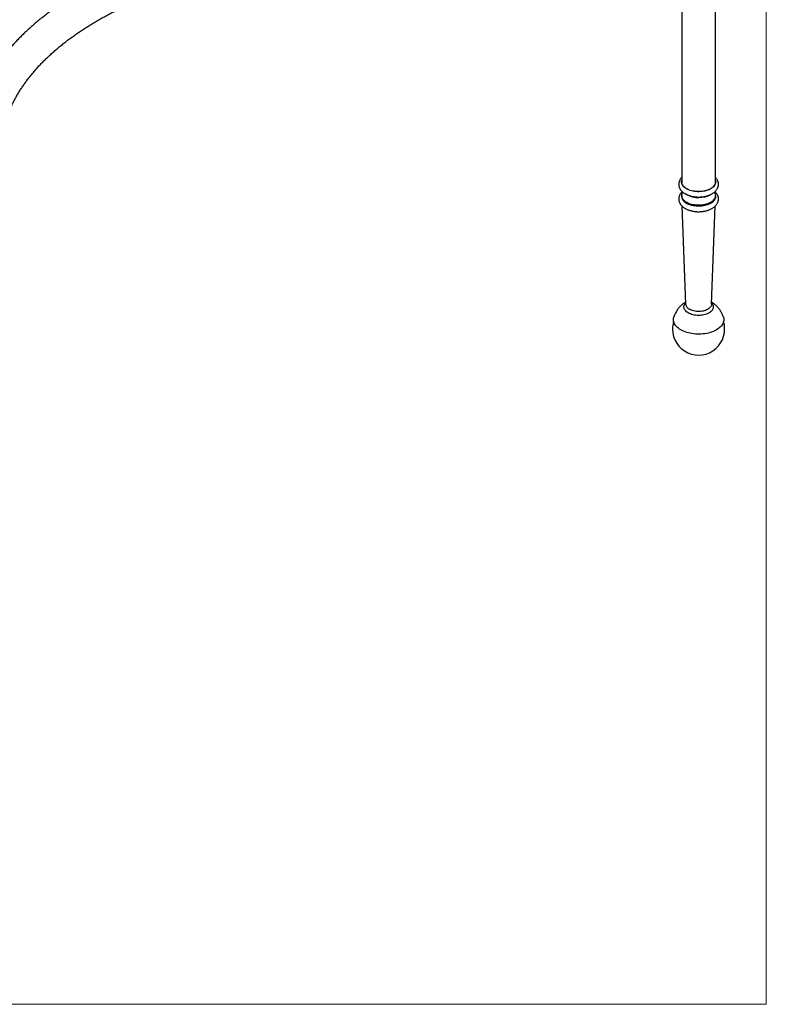
# Model space of a CAD drawing. Units: millimetres. Extents: x 120 to 2400, y 153 to 3444.
# Drawn here: x 1776 to 2400, y 153 to 976 of the extents above; entities that cross this region are included whole.
import ezdxf

# ---------------------------------------------------------------- set-up
doc = ezdxf.new("R2010")
doc.units = ezdxf.units.MM
doc.header["$LTSCALE"] = 12

msp = doc.modelspace()

# ---------------------------------------------------------------- linework, layer by layer
at = {"color": 7, "linetype": 'Continuous', "lineweight": 18}
for p in [(2400, 3444), (120, 152.89)]:
    msp.add_line(p, (2400, 152.89), dxfattribs=at)
at = {"color": 7, "linetype": 'Continuous', "lineweight": 25}
for p, q in [((2329.47, 1169.46), (2329.47, 839.18)), ((2357.47, 839.18), (2357.47, 1169.46)), ((2357.47, 839.48), (2357.5, 839.33)), ((2329.37, 828.72), (2329.37, 827.9)), ((2333.5, 829.49), (2333.24, 829.65)), ((2357.57, 827.9), (2357.57, 828.72)), ((2329.51, 820.01), (2332.65, 737.94)), ((2354.29, 737.94), (2357.43, 820.02))]:
    msp.add_line(p, q, dxfattribs=at)
at = {"color": 7, "linetype": 'Continuous', "lineweight": 25, "flags": 128}
for points in [[(2333.4, 834.33), (2332.53, 834.88), (2331.76, 835.46), (2331.08, 836.09), (2330.5, 836.75), (2330.02, 837.43), (2329.65, 838.14), (2329.4, 838.86), (2329.25, 839.6), (2329.23, 840.33), (2329.31, 841.07), (2329.47, 841.68)], [(2333.5, 834.39), (2332.65, 834.93), (2331.88, 835.51), (2331.21, 836.13), (2330.63, 836.78), (2330.16, 837.46), (2329.8, 838.16), (2329.55, 838.88), (2329.4, 839.6), (2329.38, 840.33), (2329.46, 841.06), (2329.47, 841.12)], [(2329.44, 839.33), (2329.46, 839.43), (2329.47, 839.48)], [(2357.47, 841.68), (2357.55, 841.44), (2357.69, 840.7), (2357.72, 839.96), (2357.63, 839.23), (2357.43, 838.5), (2357.12, 837.78), (2356.7, 837.09), (2356.17, 836.41), (2355.54, 835.77), (2354.81, 835.17), (2353.99, 834.6), (2353.09, 834.08), (2352.1, 833.6), (2351.05, 833.18), (2349.94, 832.82), (2348.78, 832.51), (2347.57, 832.27), (2346.33, 832.09), (2345.07, 831.97), (2343.79, 831.92), (2342.51, 831.94), (2341.24, 832.02), (2339.99, 832.17), (2338.77, 832.38), (2337.58, 832.66), (2336.44, 832.99), (2335.36, 833.39), (2334.34, 833.83), (2333.4, 834.33)], [(2357.47, 841.12), (2357.54, 840.7), (2357.57, 839.97), (2357.48, 839.24), (2357.29, 838.52), (2356.98, 837.81), (2356.56, 837.12), (2356.04, 836.45), (2355.41, 835.82), (2354.69, 835.22), (2353.88, 834.66), (2352.99, 834.14), (2352.01, 833.67), (2350.97, 833.26), (2349.87, 832.9), (2348.72, 832.59), (2347.53, 832.35), (2346.3, 832.17), (2345.05, 832.06), (2343.79, 832.01), (2342.52, 832.03), (2341.27, 832.11), (2340.03, 832.26), (2338.82, 832.47), (2337.64, 832.74), (2336.51, 833.07), (2335.44, 833.46), (2334.44, 833.9), (2333.5, 834.39)], [(2333.5, 822.96), (2332.65, 823.5), (2331.88, 824.08), (2331.21, 824.7), (2330.63, 825.35), (2330.16, 826.03), (2329.8, 826.73), (2329.55, 827.44), (2329.4, 828.17), (2329.38, 828.9), (2329.46, 829.63), (2329.66, 830.35), (2329.97, 831.06), (2330.15, 831.38)], [(2356.79, 831.4), (2357.14, 830.71), (2357.4, 829.99), (2357.54, 829.27), (2357.57, 828.54), (2357.48, 827.81), (2357.29, 827.08), (2356.98, 826.38), (2356.56, 825.69), (2356.04, 825.02), (2355.41, 824.39), (2354.69, 823.79), (2353.88, 823.23), (2352.99, 822.71), (2352.01, 822.24), (2350.97, 821.83), (2349.87, 821.47), (2348.72, 821.16), (2347.53, 820.92), (2346.3, 820.74), (2345.05, 820.63), (2343.79, 820.58), (2342.52, 820.6), (2341.27, 820.68), (2340.03, 820.82), (2338.82, 821.03), (2337.64, 821.31), (2336.51, 821.64), (2335.44, 822.03), (2334.44, 822.47), (2333.5, 822.96)], [(2357.57, 827.9), (2357.57, 827.72), (2357.48, 826.99), (2357.29, 826.27), (2356.98, 825.56), (2356.56, 824.87), (2356.04, 824.21), (2355.41, 823.57), (2354.69, 822.97), (2353.88, 822.41), (2352.99, 821.89), (2352.01, 821.42), (2350.97, 821.01), (2349.87, 820.65), (2348.72, 820.35), (2347.53, 820.11), (2346.3, 819.93), (2345.05, 819.81), (2343.79, 819.76), (2342.52, 819.78), (2341.27, 819.86), (2340.03, 820.01), (2338.82, 820.22), (2337.64, 820.49), (2336.51, 820.82), (2335.44, 821.21), (2334.44, 821.65), (2333.5, 822.15)], [(2328.62, 716.44), (2327.57, 717.1), (2326.6, 717.8), (2325.72, 718.54), (2324.94, 719.31), (2324.26, 720.12), (2323.69, 720.95), (2323.22, 721.81), (2322.87, 722.68), (2322.62, 723.56), (2322.49, 724.46), (2322.48, 725.35), (2322.58, 726.25), (2322.8, 727.13), (2322.82, 727.23)], [(2364.12, 727.23), (2364.21, 726.91), (2364.4, 726.02), (2364.47, 725.13), (2364.43, 724.23), (2364.27, 723.34), (2364, 722.46), (2363.62, 721.59), (2363.12, 720.74), (2362.52, 719.92), (2361.82, 719.12), (2361.01, 718.35), (2360.11, 717.62), (2359.12, 716.93), (2358.04, 716.29), (2356.89, 715.69), (2355.66, 715.14), (2354.36, 714.65), (2353.01, 714.22), (2351.6, 713.84), (2350.15, 713.52), (2348.66, 713.27), (2347.14, 713.08), (2345.6, 712.96), (2344.05, 712.9), (2342.5, 712.91), (2340.96, 712.98), (2339.42, 713.12), (2337.91, 713.33), (2336.43, 713.6), (2334.99, 713.93), (2333.59, 714.32), (2332.25, 714.77), (2330.97, 715.28), (2329.76, 715.84), (2328.62, 716.44)]]:
    msp.add_lwpolyline(points, dxfattribs=at)
at = {"color": 8, "linetype": 'Continuous', "lineweight": 25, "flags": 128}
for points in [[(2334.79, 730.62), (2334, 731.13), (2333.29, 731.68), (2332.67, 732.26), (2332.16, 732.88), (2331.75, 733.52), (2331.46, 734.19), (2331.27, 734.86), (2331.2, 735.55), (2331.24, 736.23), (2331.4, 736.91), (2331.67, 737.58), (2332.05, 738.22), (2332.54, 738.85), (2332.61, 738.93)], [(2354.33, 738.93), (2354.54, 738.7), (2355, 738.06), (2355.35, 737.41), (2355.59, 736.74), (2355.72, 736.06), (2355.74, 735.38), (2355.64, 734.69), (2355.42, 734.02), (2355.1, 733.36), (2354.66, 732.72), (2354.13, 732.11), (2353.49, 731.54), (2352.76, 731), (2351.94, 730.5), (2351.04, 730.05), (2350.07, 729.66), (2349.04, 729.32), (2347.96, 729.04), (2346.84, 728.82), (2345.68, 728.66), (2344.51, 728.57), (2343.32, 728.55), (2342.14, 728.59), (2340.97, 728.7), (2339.82, 728.87), (2338.71, 729.1), (2337.64, 729.4), (2336.62, 729.75), (2335.67, 730.16), (2334.79, 730.62)], [(2354.29, 737.94), (2354.25, 737.52), (2354.1, 736.88), (2353.83, 736.26), (2353.45, 735.65), (2352.96, 735.07), (2352.38, 734.53), (2351.69, 734.02), (2350.93, 733.55), (2350.08, 733.13), (2349.16, 732.77), (2348.19, 732.46), (2347.16, 732.21), (2346.09, 732.02), (2345, 731.9), (2343.89, 731.84), (2342.78, 731.85), (2341.67, 731.92), (2340.58, 732.06), (2339.52, 732.26), (2338.51, 732.53), (2337.55, 732.85), (2336.65, 733.23), (2335.82, 733.66)]]:
    msp.add_lwpolyline(points, dxfattribs=at)
at = {"color": 7, "linetype": 'Continuous', "lineweight": 25}
for centre, radius, start, end in [((2336.36, 828.56), 7.02, 185.36341, 245.95674), ((2343.45, 848.5), 21.46, 242.36979, 298.77276), ((2343.47, 717.15), 21.75, 180, 16.80274), ((2343.47, 717.15), 21.75, 163.19726, 180)]:
    msp.add_arc(centre, radius, start, end, dxfattribs=at)
at = {"color": 8, "linetype": 'Continuous', "lineweight": 25}
msp.add_arc((2338.06, 738.63), 5.45, 187.2759, 245.72685, dxfattribs=at)
at = {"color": 7, "linetype": 'Continuous', "lineweight": 25}
for points, knots in [([(2003.19, 1050.14), (2002.2, 1050.06), (1999.34, 1049.82), (1994.62, 1049.37), (1989.04, 1048.79), (1983.48, 1048.15), (1977.94, 1047.45), (1972.42, 1046.69), (1966.93, 1045.87), (1961.46, 1044.99), (1956.01, 1044.05), (1950.6, 1043.06), (1945.21, 1042.01), (1939.86, 1040.9), (1934.54, 1039.73), (1929.26, 1038.51), (1924.02, 1037.23), (1918.81, 1035.89), (1913.65, 1034.5), (1908.52, 1033.05), (1903.45, 1031.55), (1898.41, 1029.99), (1893.43, 1028.38), (1888.49, 1026.72), (1883.6, 1025), (1878.77, 1023.23), (1873.99, 1021.4), (1869.26, 1019.53), (1864.6, 1017.6), (1859.99, 1015.62), (1855.43, 1013.59), (1850.95, 1011.52), (1846.52, 1009.39), (1842.16, 1007.21), (1837.86, 1004.99), (1833.63, 1002.71), (1829.47, 1000.4), (1825.38, 998.03), (1821.36, 995.62), (1817.42, 993.16), (1813.54, 990.66), (1809.75, 988.12), (1806.03, 985.53), (1802.39, 982.9), (1798.83, 980.23), (1795.35, 977.52), (1791.95, 974.77), (1788.64, 971.98), (1785.41, 969.15), (1782.27, 966.29), (1779.22, 963.39), (1776.26, 960.45), (1773.38, 957.48), (1770.6, 954.48), (1767.91, 951.45), (1765.31, 948.38), (1762.81, 945.29), (1760.4, 942.17), (1758.09, 939.02), (1755.88, 935.85), (1753.76, 932.65), (1751.75, 929.43), (1749.83, 926.18), (1748.01, 922.92), (1746.3, 919.64), (1744.68, 916.34), (1743.17, 913.03), (1741.76, 909.7), (1740.45, 906.35), (1739.24, 903), (1738.14, 899.63), (1737.16, 896.31), (1736.53, 893.97), (1736.23, 892.75), (1736.19, 892.6)], [0, 0, 0, 0, 0.007497, 0.021679, 0.035863, 0.050048, 0.064234, 0.078421, 0.09261, 0.106801, 0.120994, 0.135188, 0.149385, 0.163584, 0.177785, 0.191988, 0.206194, 0.220403, 0.234614, 0.248828, 0.263045, 0.277265, 0.291488, 0.305713, 0.319942, 0.334175, 0.34841, 0.362648, 0.37689, 0.391135, 0.405382, 0.419633, 0.433887, 0.448143, 0.462402, 0.476664, 0.490927, 0.505193, 0.519459, 0.533727, 0.547996, 0.562265, 0.576533, 0.590799, 0.605064, 0.619326, 0.633584, 0.647837, 0.662084, 0.676325, 0.690557, 0.70478, 0.718992, 0.733192, 0.747378, 0.761549, 0.775704, 0.78984, 0.803956, 0.818051, 0.832124, 0.846173, 0.860197, 0.874194, 0.888165, 0.902108, 0.916023, 0.92991, 0.943769, 0.9576, 0.971404, 0.985181, 0.998183, 1, 1, 1, 1]), ([(1763.37, 885.87), (1763.49, 886.36), (1763.86, 887.81), (1764.55, 890.24), (1765.47, 893.15), (1766.49, 896.05), (1767.61, 898.94), (1768.83, 901.82), (1770.14, 904.68), (1771.55, 907.52), (1773.05, 910.35), (1774.65, 913.16), (1776.34, 915.96), (1778.12, 918.73), (1779.99, 921.49), (1781.96, 924.24), (1784.02, 926.96), (1786.17, 929.66), (1788.41, 932.34), (1790.74, 935), (1793.16, 937.64), (1795.66, 940.25), (1798.26, 942.84), (1800.94, 945.41), (1803.71, 947.95), (1806.56, 950.46), (1809.5, 952.94), (1812.53, 955.4), (1815.63, 957.83), (1818.82, 960.23), (1822.09, 962.59), (1825.44, 964.93), (1828.87, 967.23), (1832.38, 969.49), (1835.96, 971.73), (1839.62, 973.92), (1843.36, 976.08), (1847.17, 978.2), (1851.05, 980.29), (1855, 982.33), (1859.02, 984.33), (1863.11, 986.3), (1867.27, 988.22), (1871.49, 990.09), (1875.78, 991.93), (1880.12, 993.72), (1884.53, 995.46), (1889, 997.16), (1893.53, 998.81), (1898.11, 1000.41), (1902.74, 1001.97), (1907.43, 1003.48), (1912.17, 1004.94), (1916.96, 1006.34), (1921.8, 1007.7), (1926.68, 1009.01), (1931.6, 1010.26), (1936.57, 1011.46), (1941.58, 1012.61), (1946.63, 1013.71), (1951.71, 1014.75), (1956.83, 1015.74), (1961.98, 1016.67), (1967.16, 1017.55), (1972.37, 1018.37), (1977.61, 1019.14), (1982.88, 1019.85), (1988.16, 1020.51), (1993.47, 1021.11), (1998.71, 1021.64), (2002.72, 1022.01), (2004.95, 1022.19), (2005.49, 1022.24)], [0, 0, 0, 0, 0.007477, 0.022592, 0.037669, 0.052701, 0.067684, 0.08262, 0.097509, 0.112353, 0.127153, 0.141912, 0.156632, 0.171316, 0.185966, 0.200585, 0.215177, 0.229742, 0.244286, 0.258808, 0.273313, 0.287802, 0.302277, 0.31674, 0.331192, 0.345637, 0.360074, 0.374505, 0.388932, 0.403356, 0.417777, 0.432197, 0.446616, 0.461034, 0.475453, 0.489873, 0.504295, 0.518718, 0.533143, 0.547571, 0.562001, 0.576435, 0.590872, 0.605311, 0.619755, 0.634201, 0.648652, 0.663105, 0.677563, 0.692023, 0.706488, 0.720955, 0.735426, 0.749901, 0.764378, 0.778859, 0.793343, 0.80783, 0.82232, 0.836812, 0.851307, 0.865804, 0.880304, 0.894806, 0.90931, 0.923817, 0.938325, 0.952834, 0.967346, 0.981859, 0.995609, 1, 1, 1, 1]), ([(2329.47, 843.92), (2329.45, 843.9), (2329.16, 843.63), (2328.71, 843.09), (2328.12, 842.29), (2327.65, 841.46), (2327.29, 840.6), (2327.04, 839.74), (2326.89, 838.87), (2326.85, 838), (2326.92, 837.14), (2327.08, 836.29), (2327.35, 835.46), (2327.71, 834.65), (2328.17, 833.87), (2328.72, 833.11), (2329.37, 832.38), (2330.11, 831.68), (2330.93, 831.03), (2331.66, 830.53), (2332.12, 830.27), (2332.25, 830.19)], [0, 0, 0, 0, 0.006398, 0.067122, 0.126967, 0.185671, 0.243103, 0.299298, 0.354441, 0.408829, 0.462821, 0.516721, 0.570866, 0.625607, 0.68123, 0.737927, 0.795759, 0.854655, 0.914425, 0.974816, 1, 1, 1, 1]), ([(2332.25, 830.19), (2332.43, 830.09), (2332.94, 829.8), (2333.83, 829.37), (2334.94, 828.92), (2336.09, 828.53), (2337.29, 828.19), (2338.53, 827.92), (2339.79, 827.71), (2341.07, 827.56), (2342.37, 827.48), (2343.67, 827.46), (2344.97, 827.5), (2346.27, 827.6), (2347.54, 827.77), (2348.8, 828), (2350.02, 828.29), (2351.21, 828.64), (2352.36, 829.05), (2353.45, 829.52), (2354.49, 830.05), (2355.46, 830.64), (2356.36, 831.28), (2357.17, 831.98), (2357.9, 832.72), (2358.53, 833.51), (2359.06, 834.33), (2359.48, 835.17), (2359.79, 836.03), (2359.99, 836.9), (2360.08, 837.77), (2360.07, 838.63), (2359.96, 839.49), (2359.75, 840.33), (2359.44, 841.15), (2359.03, 841.95), (2358.52, 842.72), (2358.01, 843.38), (2357.62, 843.76), (2357.47, 843.91)], [0, 0, 0, 0, 0.015402, 0.043942, 0.072436, 0.10088, 0.129259, 0.157572, 0.185826, 0.214033, 0.242208, 0.270367, 0.298527, 0.326703, 0.35491, 0.383166, 0.411489, 0.439894, 0.468396, 0.497002, 0.525711, 0.554506, 0.583337, 0.612106, 0.640688, 0.668936, 0.696708, 0.723908, 0.75051, 0.776566, 0.802192, 0.827542, 0.852786, 0.878052, 0.903513, 0.929323, 0.955595, 0.982391, 1, 1, 1, 1]), ([(2329.81, 831.98), (2329.67, 831.85), (2329.27, 831.49), (2328.7, 830.84), (2328.12, 830.04), (2327.65, 829.2), (2327.29, 828.35), (2327.04, 827.48), (2326.89, 826.61), (2326.86, 825.75), (2326.92, 824.89), (2327.09, 824.04), (2327.35, 823.21), (2327.71, 822.4), (2328.17, 821.61), (2328.72, 820.85), (2329.37, 820.12), (2330.11, 819.43), (2330.94, 818.77), (2331.67, 818.28), (2332.12, 818.02), (2332.25, 817.94)], [0, 0, 0, 0, 0.032141, 0.091304, 0.149611, 0.206806, 0.262762, 0.317513, 0.371241, 0.424234, 0.476843, 0.529363, 0.582123, 0.635464, 0.689667, 0.744916, 0.801271, 0.858661, 0.916901, 0.975745, 1, 1, 1, 1]), ([(2330.22, 831.61), (2330.2, 831.55), (2330.18, 831.44), (2330.14, 831.37), (2330.15, 831.38), (2330.15, 831.38)], [0, 0, 0, 0, 0.453665, 0.867539, 1, 1, 1, 1]), ([(2332.25, 817.94), (2332.43, 817.84), (2332.94, 817.55), (2333.83, 817.12), (2334.94, 816.67), (2336.09, 816.28), (2337.29, 815.95), (2338.53, 815.67), (2339.79, 815.46), (2341.07, 815.32), (2342.37, 815.23), (2343.67, 815.21), (2344.97, 815.25), (2346.27, 815.36), (2347.54, 815.52), (2348.8, 815.75), (2350.02, 816.04), (2351.21, 816.39), (2352.35, 816.8), (2353.45, 817.28), (2354.48, 817.81), (2355.46, 818.39), (2356.35, 819.04), (2357.17, 819.73), (2357.9, 820.47), (2358.53, 821.26), (2359.06, 822.08), (2359.48, 822.92), (2359.79, 823.78), (2359.99, 824.65), (2360.08, 825.52), (2360.07, 826.38), (2359.96, 827.24), (2359.74, 828.08), (2359.43, 828.9), (2359.02, 829.7), (2358.52, 830.47), (2357.92, 831.21), (2357.46, 831.72), (2357.18, 831.96), (2357.15, 831.98)], [0, 0, 0, 0, 0.0152148, 0.0434079, 0.0715562, 0.0996548, 0.1276892, 0.1556583, 0.1835691, 0.2114337, 0.2392666, 0.267084, 0.2949029, 0.3227369, 0.3506016, 0.3785147, 0.4064933, 0.4345537, 0.4627089, 0.4909673, 0.5193276, 0.5477726, 0.576254, 0.6046731, 0.632908, 0.660813, 0.6882485, 0.7151184, 0.7413981, 0.7671392, 0.7924549, 0.8174987, 0.8424374, 0.8673979, 0.8925522, 0.9180506, 0.9440059, 0.9704791, 0.9974691, 1, 1, 1, 1]), ([(2356.8, 831.38), (2356.8, 831.38), (2356.8, 831.38), (2356.76, 831.46), (2356.74, 831.57), (2356.73, 831.62)], [0, 0, 0, 0, 0.215664, 0.629977, 1, 1, 1, 1]), ([(2332.59, 739.64), (2332.49, 739.59), (2331.99, 739.3), (2331.13, 738.7), (2330, 737.84), (2328.93, 736.9), (2327.91, 735.89), (2326.97, 734.82), (2326.08, 733.69), (2325.24, 732.45), (2324.46, 731.12), (2323.75, 729.68), (2323.21, 728.39), (2322.94, 727.56), (2322.84, 727.23)], [0, 0, 0, 0, 0.019808, 0.107488, 0.195498, 0.283804, 0.372374, 0.461179, 0.550189, 0.639378, 0.738883, 0.838132, 0.936789, 1, 1, 1, 1]), ([(2364.11, 727.23), (2363.99, 727.6), (2363.71, 728.44), (2363.18, 729.71), (2362.53, 731.03), (2361.8, 732.3), (2360.99, 733.5), (2360.12, 734.65), (2359.18, 735.73), (2358.18, 736.75), (2357.13, 737.69), (2356.02, 738.55), (2355.1, 739.2), (2354.53, 739.54), (2354.36, 739.64)], [0, 0, 0, 0, 0.072421, 0.164197, 0.255388, 0.345991, 0.436003, 0.525421, 0.614244, 0.702473, 0.790113, 0.877177, 0.963689, 1, 1, 1, 1])]:
    msp.add_open_spline(points, degree=3, knots=knots, dxfattribs=at)

doc.saveas('drawing.dxf')
